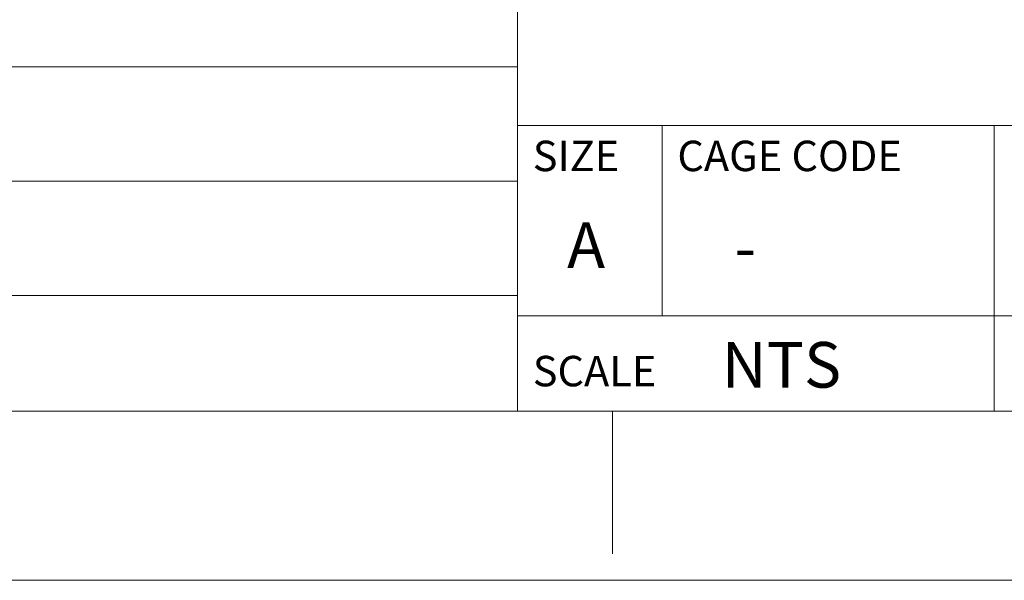
# Model space of a CAD drawing. Units: inches. Extents: x 1045 to 2300, y 517 to 2012.
# Drawn here: x 1508 to 1592, y 517 to 565 of the extents above; entities that cross this region are included whole.
import ezdxf
from ezdxf.enums import TextEntityAlignment as Align

# ---------------------------------------------------------------- set-up
doc = ezdxf.new("R2010")
doc.units = ezdxf.units.IN
doc.header["$MEASUREMENT"] = 0
doc.layers.get('0').update_dxf_attribs({"lineweight": 15})
doc.layers.add('Title Block', color=7, linetype='Continuous')
doc.styles.add('ACANSTS', font='romans.shx', dxfattribs={"height": 1})
doc.styles.add('Roman', font='romans')

# ---------------------------------------------------------------- blocks, each defined once
blk = doc.blocks.new('LONE STAR BLOWER TITLE BLOCK (SIZE A)')
at = {"layer": 'Title Block', "lineweight": 15}
for p, q in [((17.5, 0.5), (17.5, 3.3125)), ((17.5, 1.5166), (13.6179, 1.5166)), ((23.125, 1.3438), (17.5, 1.3438)), ((17.9275, 1.3438), (17.9275, 0.7813)), ((18.9092, 1.3438), (18.9092, 0.5)), ((17.5, 1.1791), (13.6179, 1.1791)), ((17.5, 0.8416), (13.6179, 0.8416)), ((23.125, 0.7813), (17.5, 0.7813)), ((0.5, 0.5), (23.125, 0.5)), ((15.025, 0.5), (23.125, 0.5)), ((17.7812, 0.0781), (17.7812, 0.5)), ((0, 0), (23.625, 0))]:
    blk.add_line(p, q, dxfattribs=at)
at = {"layer": 'Title Block', "lineweight": 15, "style": 'ACANSTS'}
for s, height, p in [('SIZE', 0.09, (17.545, 1.2088)), ('CAGE CODE', 0.09, (17.9725, 1.2088)), ('A', 0.135, (17.6466, 0.9229))]:
    blk.add_text(s, height=height, dxfattribs=at).set_placement(p)
blk.add_text('SCALE', height=0.09, dxfattribs=at).set_placement((17.545, 0.6181), align=Align.MIDDLE_LEFT)
for tag, p, height in [('DRAWING_SUBTITLE', (17.7236, 1.9768), 0.2025), ('CHECK_DATE', (15.8339, 1.9487), 0.135), ('ENG_DATE', (15.8249, 1.6112), 0.135), ('DRAWING_SUBTITLE', (17.7211, 1.5494), 0.2025), ('MANUFACTURING', (14.7936, 1.2748), 0.135), ('MFG_DATE', (15.826, 1.2778), 0.135), ('CONTROL_DATE', (15.826, 0.9403), 0.135), ('CONTROL', (14.7936, 0.9373), 0.135), ('CAGE_CODE', (17.9275, 0.9163), 0.135), ('MODEL_FILE_NAME', (9.0607, 0.6111), 0.135)]:
    blk.add_attdef(tag, p, '', height=height, dxfattribs=at)
at = {"layer": 'Title Block', "lineweight": 15, "style": 'Roman', "flags": 8}
for tag, height, p in [('DWG_NUMBER', 0.2812, (19.0664, 1.1474)), ('SCALE', 0.135, (18.1035, 0.7041)), ('SHEETNUMBER', 0.135, (21.2556, 0.7041)), ('TOTA_SHEETS', 0.135, (21.8939, 0.7016))]:
    blk.add_attdef(tag, text='', height=height, dxfattribs=at).set_placement(p, align=Align.TOP_LEFT)
at = {"layer": 'Title Block', "lineweight": 15, "style": 'ACANSTS'}
blk.add_attdef('REVISION', text='', height=0.135, dxfattribs=at).set_placement((22.8495, 0.8933), align=Align.CENTER)

msp = doc.modelspace()

# ---------------------------------------------------------------- block references
ref = msp.add_blockref('LONE STAR BLOWER TITLE BLOCK (SIZE A)', (1045.019, 516.864, 0), dxfattribs=dict(xscale=28.86373899639692, yscale=28.86373899639692, zscale=28.86373899639692))
ref.add_attrib('SCALE', 'NTS', dxfattribs={"layer": 'Title Block', "lineweight": 15, "height": 3.8966, "style": 'Roman'}).set_placement((1567.553, 537.187, 0), align=Align.TOP_LEFT)
ref.add_attrib('CAGE_CODE', '   -', (1565.068, 543.311, 0), dxfattribs={"layer": 'Title Block', "lineweight": 15, "height": 3.8966, "style": 'ACANSTS'})

doc.saveas('drawing.dxf')
